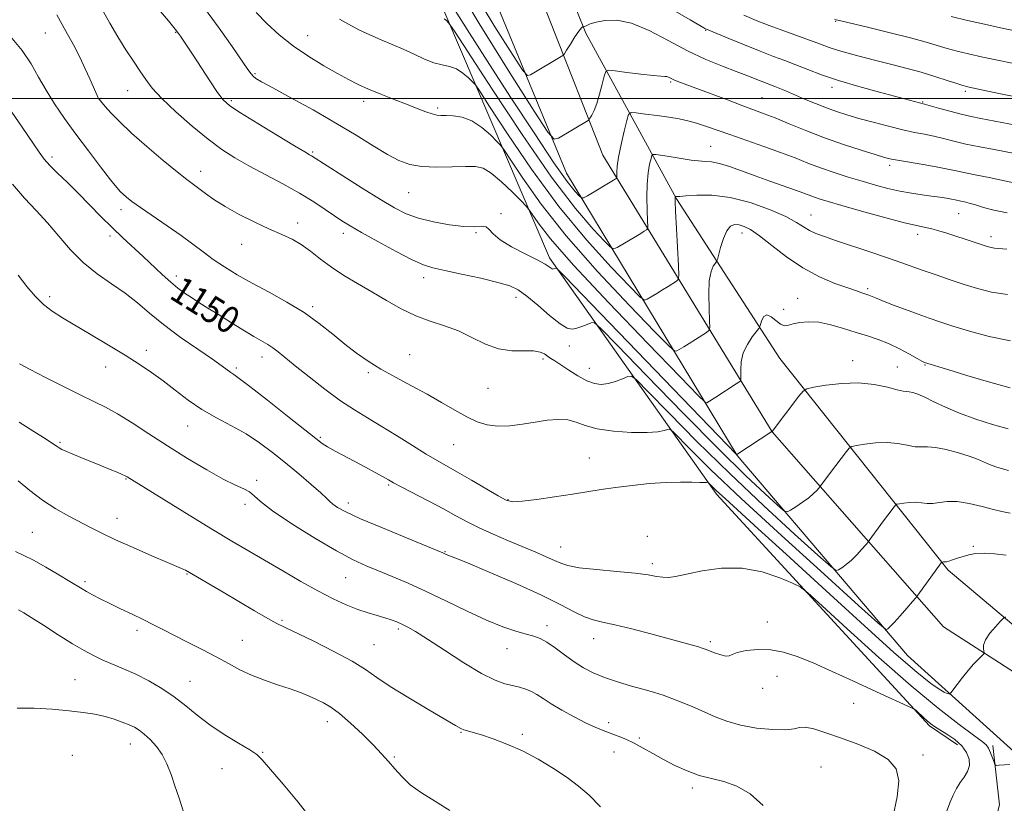
# Model space of a CAD drawing. Extents: x 2054800 to 2057700, y 339800 to 342700.
# Drawn here: x 2055551 to 2055844, y 341290 to 341523 of the extents above; entities that cross this region are included whole.
import ezdxf
from ezdxf.enums import TextEntityAlignment as Align

# ---------------------------------------------------------------- set-up
doc = ezdxf.new("R2010")
doc.units = 0
doc.header["$MEASUREMENT"] = 0
for name, color, linetype, lineweight in [('32000', 7, 'Continuous', 0), ('DTM HARD BREAKLINE', 7, 'Continuous', 0), ('DTM SPOT ELEVATION', 2, 'Continuous', 13), ('INDEX CONTOUR', 41, 'Continuous', 13), ('INDEX CONTOUR LABEL', 244, 'Continuous', 0), ('INTERMEDIATE CONTOUR', 44, 'Continuous', 0)]:
    doc.layers.add(name, color=color, linetype=linetype, lineweight=lineweight)
doc.styles.add('Style-ITALICS', font='ITALICS.shx')

msp = doc.modelspace()

# ---------------------------------------------------------------- linework, layer by layer
at = {"layer": '32000', "flags": 128}
msp.add_lwpolyline([(2055000, 341500), (2057500, 341500)], dxfattribs=at)
at = {"layer": 'DTM HARD BREAKLINE'}
for points in [[(2055861.16, 341320.03, 1151.67), (2055826.12, 341342.5, 1149.11), (2055775.05, 341400.68, 1142.01), (2055724.53, 341483.14, 1131.09), (2055693.74, 341561.49, 1122.96), (2055654.63, 341679.94, 1113.96), (2055594.1, 341883.51, 1098.86), (2055567.31, 341947.85, 1092.91), (2055529.96, 342000.89, 1087.6), (2055486, 342063.73, 1080.16), (2055482.907, 342067.895, 1079.637)], [(2055890.91, 341293.38, 1152.3), (2055849.15, 341303.5, 1151.88), (2055815.35, 341334, 1148.87), (2055764.61, 341393.6, 1142.04), (2055713.74, 341477.7, 1131), (2055681.28, 341556.37, 1122.77), (2055645.67, 341677.25, 1113.73), (2055585.28, 341880.34, 1098.67), (2055559.07, 341943.28, 1092.85), (2055522.3, 341995.5, 1087.63), (2055478.42, 342058.24, 1080.2), (2055477.057, 342060.075, 1079.969)], [(2055830.28, 341307.35, 1154.68), (2055821.91, 341313.07, 1154.28), (2055758.41, 341382.05, 1150.46), (2055708.59, 341452.49, 1141.63), (2055673.37, 341535.21, 1132.59), (2055639.96, 341637.19, 1125.97), (2055604.09, 341733.57, 1121.95), (2055573.16, 341841.95, 1112.51), (2055547.52, 341919.17, 1104.47)], [(2055964.51, 341311.87, 1154.41), (2055912.46, 341314.86, 1154.41), (2055867.34, 341325.82, 1152.4), (2055827.5, 341359.44, 1148.28), (2055777.33, 341422.53, 1140.94), (2055746.49, 341470.13, 1136.11), (2055719.49, 341519.49, 1128.27), (2055700.31, 341567.16, 1121.13), (2055667.51, 341655.2, 1113.79)], [(2055840.79, 341307.21, 1151.59), (2055842.81, 341289.49, 1152.8), (2055840.92, 341282.28, 1153.81), (2055835.61, 341274.89, 1155.21), (2055830.14, 341271.34, 1155.21), (2055795.06, 341263.68, 1157.22), (2055758.08, 341264.7, 1159.24), (2055695.79, 341269.21, 1161.65), (2055614.17, 341270.72, 1165.17), (2055550.74, 341262.78, 1167.48)]]:
    msp.add_polyline3d(points, dxfattribs=at)
at = {"layer": 'DTM SPOT ELEVATION'}
for p in [(2055793.94, 341523.01, 1122.1), (2055755.16, 341520.32, 1126.1), (2055558.39, 341519.56, 1146.9), (2055597.19, 341519.69, 1142.1), (2055636.51, 341518.75, 1137.2), (2055620.86, 341507.4, 1139.8), (2055582.86, 341502.33, 1144.8), (2055744.72, 341504.94, 1130.2), (2055792.82, 341503.34, 1126.5), (2055574.93, 341500.06, 1145.9), (2055613.85, 341499.4, 1141.7), (2055771.93, 341500.22, 1129.1), (2055832.62, 341502.13, 1124.3), (2055653.26, 341499.11, 1138.5), (2055675.33, 341497.22, 1137.7), (2055819.83, 341498.98, 1125.9), (2055756.63, 341485.73, 1133.1), (2055560.39, 341482.58, 1149.6), (2055638.08, 341484.01, 1141.8), (2055810.03, 341480.08, 1130.4), (2055604.67, 341478.29, 1145.4), (2055666.61, 341471.98, 1140.9), (2055580.92, 341466.88, 1148.5), (2055694.22, 341465.64, 1141.9), (2055786.54, 341465.33, 1135.2), (2055830.55, 341465.64, 1132.9), (2055633.55, 341462.91, 1145.5), (2055577.65, 341459.06, 1150.5), (2055647.18, 341459.82, 1144.5), (2055686.75, 341459.97, 1142.1), (2055766, 341459.87, 1138.6), (2055818.39, 341459.5, 1134.5), (2055840.26, 341458.86, 1133.5), (2055616.91, 341456.5, 1146.7), (2055597.44, 341447.11, 1149.5), (2055671.16, 341446.62, 1144.5), (2055559.64, 341440.97, 1153.6), (2055698.66, 341440.76, 1144.5), (2055803.45, 341443.36, 1137.7), (2055638.06, 341437.97, 1147.7), (2055782.63, 341440.43, 1139.3), (2055778.42, 341437.21, 1139.4), (2055714.52, 341426.26, 1144.5), (2055588.5, 341424.99, 1153.5), (2055622.94, 341422.97, 1150.6), (2055666.91, 341423.61, 1147.3), (2055706.74, 341422.39, 1146.3), (2055798.95, 341421.88, 1141.4), (2055812.31, 341420.03, 1141.1), (2055820.55, 341420.62, 1140.1), (2055576.37, 341419.97, 1154.7), (2055615.27, 341419.71, 1151.7), (2055654.68, 341418.3, 1148.2), (2055720.53, 341419.57, 1145.3), (2055690.3, 341413.63, 1146.9), (2055600.8, 341402.39, 1154.8), (2055562.71, 341397.57, 1157.8), (2055640.32, 341399.01, 1151.8), (2055680.08, 341396.8, 1148.9), (2055720.48, 341392.91, 1149.2), (2055582.4, 341386.6, 1158.1), (2055621.34, 341386.18, 1155.7), (2055660.74, 341384.8, 1152.2), (2055617.89, 341379.1, 1156.4), (2055648.65, 341379.41, 1153.5), (2055696.24, 341380.46, 1149.9), (2055579.69, 341374.84, 1159.3), (2055554.5, 341370.72, 1161.1), (2055737.84, 341369.55, 1151.3), (2055677.51, 341364.99, 1153.9), (2055711.95, 341366.38, 1151.2), (2055834.93, 341366.56, 1147.8), (2055739.29, 341361.41, 1151.6), (2055570.15, 341356.02, 1161.7), (2055600.56, 341358.29, 1160.1), (2055647.84, 341357.18, 1156.9), (2055628.88, 341344.48, 1159.8), (2055773.59, 341344.03, 1153.4), (2055585.66, 341341.52, 1162.4), (2055663.58, 341341.93, 1158.3), (2055707.88, 341342.87, 1155.5), (2055617.08, 341338.55, 1161.1), (2055721.76, 341338.98, 1154.7), (2055756.61, 341338.13, 1153.7), (2055656.28, 341337.27, 1159.1), (2055695.92, 341336.03, 1156.7), (2055567.24, 341326.82, 1165.1), (2055601.46, 341326.29, 1163.2), (2055776.49, 341327.8, 1154.7), (2055772.22, 341324.17, 1154.5), (2055799.27, 341319.73, 1154.7), (2055642.46, 341314.28, 1162.6), (2055726.27, 341313.97, 1157.5), (2055682.26, 341311.1, 1160.1), (2055700.53, 341310.55, 1159.7), (2055735.4, 341309.39, 1157.7), (2055583.71, 341307.65, 1166.7), (2055566.4, 341304.2, 1167.3), (2055623.13, 341305.15, 1163.9), (2055662.34, 341303.74, 1161.8), (2055727.85, 341305.25, 1158.9), (2055819.92, 341304.37, 1155.6), (2055611.05, 341300.26, 1164.8), (2055789.52, 341300.74, 1157.2), (2055751.23, 341294.49, 1158.4)]:
    msp.add_point(p, dxfattribs=at)
at = {"layer": 'INDEX CONTOUR'}
for points in [[(2055846.994, 341474.861, 1130), (2055842.908, 341475.7861, 1130), (2055839.7129, 341476.424, 1130), (2055836.054, 341477.122, 1130), (2055832.623, 341477.802, 1130), (2055829.88, 341478.41, 1130), (2055827.376, 341478.984, 1130), (2055824.431, 341479.586, 1130), (2055820.62, 341480.251, 1130), (2055812.996, 341481.493, 1130), (2055810.549, 341481.946, 1130), (2055808.4641, 341482.461, 1130), (2055805.709, 341483.2791, 1130), (2055801.528, 341484.576, 1130), (2055796.276, 341486.289, 1130), (2055790.587, 341488.289, 1130), (2055785.043, 341490.429, 1130), (2055780.023, 341492.486, 1130), (2055775.854, 341494.216, 1130), (2055772.662, 341495.48, 1130), (2055769.766, 341496.5571, 1130), (2055766.284, 341497.832, 1130), (2055761.65, 341499.5581, 1130), (2055746.933, 341505.093, 1130), (2055745.688, 341505.598, 1130), (2055744.136, 341506.3229, 1130), (2055743.586, 341506.519, 1130), (2055742.9839, 341506.594, 1130), (2055741.836, 341506.659, 1130), (2055739.569, 341506.856, 1130), (2055735.904, 341507.272, 1130), (2055731.729, 341507.79, 1130), (2055728.224, 341508.24, 1130), (2055726.253, 341508.421, 1130), (2055725.409, 341508.021, 1130), (2055724.97, 341506.697, 1130), (2055724.355, 341504.281, 1130), (2055723.553, 341501.311, 1130), (2055722.696, 341498.501, 1130), (2055721.903, 341496.418, 1130), (2055721.24, 341495.0499, 1130), (2055720.765, 341494.235, 1130), (2055720.5, 341493.814, 1130), (2055720.3389, 341493.621, 1130), (2055720.146, 341493.493, 1130), (2055711.307, 341488.171, 1130), (2055710.032, 341487.86, 1130), (2055708.156, 341489.936, 1130), (2055704.073, 341496.181, 1130), (2055696.772, 341507.628, 1130), (2055687.638, 341522.328, 1130), (2055678.653, 341537.589, 1130)], [(2055845.906, 341413.8021, 1140), (2055839.444, 341415.59, 1140), (2055833.009, 341417.477, 1140), (2055827.67, 341419.09, 1140), (2055820.455, 341421.337, 1140), (2055820.21, 341421.441, 1140), (2055819.58, 341421.768, 1140), (2055818.217, 341422.527, 1140), (2055815.903, 341423.8329, 1140), (2055812.927, 341425.433, 1140), (2055809.711, 341426.9811, 1140), (2055806.569, 341428.222, 1140), (2055803.406, 341429.265, 1140), (2055800.021, 341430.309, 1140), (2055796.301, 341431.475, 1140), (2055792.4821, 341432.564, 1140), (2055788.883, 341433.297, 1140), (2055785.777, 341433.4809, 1140), (2055783.229, 341433.2481, 1140), (2055781.256, 341432.816, 1140), (2055779.823, 341432.41, 1140), (2055778.679, 341432.2871, 1140), (2055777.521, 341432.714, 1140), (2055776.1389, 341433.793, 1140), (2055774.686, 341434.981, 1140), (2055773.406, 341435.567, 1140), (2055772.4901, 341435.072, 1140), (2055771.906, 341433.916, 1140), (2055771.3631, 341432.031, 1140), (2055771.04, 341431.461, 1140), (2055769.068, 341428.935, 1140), (2055767.604, 341426.728, 1140), (2055766.393, 341424.169, 1140), (2055765.779, 341421.514, 1140), (2055765.626, 341419.098, 1140), (2055765.679, 341417.272, 1140), (2055765.6771, 341416.243, 1140), (2055765.323, 341415.635, 1140), (2055764.316, 341414.929, 1140), (2055758.256, 341411.021, 1140), (2055755.532, 341409.33, 1140), (2055755.023, 341409.488, 1140), (2055752.959, 341411.479, 1140), (2055747.572, 341417.009, 1140), (2055737.909, 341426.987, 1140), (2055726.284, 341439.123, 1140), (2055715.8281, 341450.328, 1140), (2055708.954, 341458.185, 1140), (2055705.211, 341462.953, 1140), (2055703.43, 341465.564, 1140), (2055702.516, 341466.9359, 1140), (2055701.677, 341467.951, 1140), (2055700.194, 341469.477, 1140), (2055697.591, 341472.087, 1140), (2055694.375, 341475.161, 1140), (2055691.2959, 341477.781, 1140), (2055688.853, 341479.252, 1140), (2055686.545, 341479.774, 1140), (2055683.621, 341479.77, 1140), (2055679.585, 341479.622, 1140), (2055674.976, 341479.549, 1140), (2055670.588, 341479.7321, 1140), (2055666.98, 341480.341, 1140), (2055663.762, 341481.5, 1140), (2055660.306, 341483.323, 1140), (2055656.0849, 341485.8811, 1140), (2055650.972, 341489.06, 1140), (2055644.938, 341492.7, 1140), (2055638.144, 341496.582, 1140), (2055631.508, 341500.247, 1140), (2055626.135, 341503.175, 1140), (2055622.822, 341505.004, 1140), (2055621.13, 341506.01, 1140), (2055620.312, 341506.627, 1140), (2055619.668, 341507.319, 1140), (2055618.69, 341508.663, 1140), (2055614.021, 341515.519, 1140), (2055610.216, 341520.967, 1140), (2055605.847, 341526.939, 1140)], [(2055847.783, 341520.109, 1120), (2055843.084, 341521.052, 1120), (2055838.265, 341522.109, 1120), (2055833.196, 341523.279, 1120), (2055828.347, 341524.442, 1120)], [(2055844.597, 341345.497, 1150), (2055843.8571, 341345.0561, 1150), (2055842.989, 341344.168, 1150), (2055841.555, 341342.591, 1150), (2055839.905, 341340.618, 1150), (2055838.5859, 341338.6741, 1150), (2055837.998, 341337.112, 1150), (2055837.956, 341335.976, 1150), (2055838.221, 341334.822, 1150), (2055838.059, 341334.476, 1150), (2055837.505, 341333.902, 1150), (2055836.467, 341332.866, 1150), (2055835.05, 341331.38, 1150), (2055833.403, 341329.519, 1150), (2055831.692, 341327.409, 1150), (2055830.1319, 341325.373, 1150), (2055828.297, 341322.918, 1150), (2055827.968, 341322.611, 1150), (2055827.686, 341322.603, 1150), (2055827.184, 341322.712, 1150), (2055826.263, 341323.083, 1150), (2055824.739, 341323.943, 1150), (2055822.302, 341325.637, 1150), (2055818.131, 341328.984, 1150), (2055811.28, 341334.922, 1150), (2055801.321, 341343.889, 1150), (2055789.897, 341354.32, 1150), (2055779.167, 341364.151, 1150), (2055770.856, 341371.737, 1150), (2055760.949, 341380.7649, 1150), (2055758.441, 341383.108, 1150), (2055757.019, 341384.486, 1150), (2055755.955, 341385.568, 1150), (2055755.794, 341385.685, 1150), (2055755.684, 341385.665, 1150), (2055755.456, 341385.601, 1150), (2055754.81, 341385.548, 1150), (2055753.418, 341385.552, 1150), (2055751.021, 341385.632, 1150), (2055747.647, 341385.684, 1150), (2055743.3961, 341385.577, 1150), (2055738.44, 341385.219, 1150), (2055733.241, 341384.677, 1150), (2055728.334, 341384.059, 1150), (2055724.06, 341383.447, 1150), (2055715.469, 341382.097, 1150), (2055710.165, 341381.287, 1150), (2055704.815, 341380.522, 1150), (2055700.439, 341379.98, 1150), (2055697.686, 341379.843, 1150), (2055695.7209, 341380.31, 1150), (2055693.342, 341381.579, 1150), (2055685.356, 341386.282, 1150), (2055681.244, 341388.68, 1150), (2055675.147, 341392.126, 1150), (2055671.909, 341394.038, 1150), (2055667.753, 341396.611, 1150), (2055663.0639, 341399.549, 1150), (2055658.46, 341402.393, 1150), (2055654.375, 341404.836, 1150), (2055650.51, 341407.195, 1150), (2055646.38, 341409.941, 1150), (2055641.7, 341413.364, 1150), (2055636.959, 341417.029, 1150), (2055632.845, 341420.323, 1150), (2055627.781, 341424.486, 1150), (2055626.1931, 341425.704, 1150), (2055624.698, 341426.686, 1150), (2055620.525, 341429.121, 1150), (2055617.278, 341431.072, 1150), (2055613.572, 341433.343, 1150), (2055609.938, 341435.593, 1150), (2055606.801, 341437.55, 1150), (2055604.156, 341439.217, 1150), (2055601.887, 341440.669, 1150), (2055599.864, 341442.006, 1150), (2055597.882, 341443.444, 1150), (2055595.721, 341445.225, 1150), (2055593.217, 341447.514, 1150), (2055587.495, 341452.95, 1150), (2055581.426, 341458.524, 1150), (2055578.246, 341461.545, 1150), (2055574.938, 341464.862, 1150), (2055571.561, 341468.332, 1150), (2055568.192, 341471.755, 1150), (2055564.9401, 341474.942, 1150), (2055562.026, 341477.757, 1150), (2055559.702, 341480.075, 1150), (2055558.061, 341481.926, 1150), (2055556.558, 341483.961, 1150), (2055551.419, 341491.447, 1150), (2055541.92, 341505.132, 1150)], [(2055723.858, 341288.867, 1160), (2055720.498, 341292.349, 1160), (2055717.323, 341295.103, 1160), (2055713.867, 341297.638, 1160), (2055709.79, 341300.332, 1160), (2055705.2539, 341303.055, 1160), (2055700.549, 341305.548, 1160), (2055695.967, 341307.6, 1160), (2055691.811, 341309.186, 1160), (2055688.39, 341310.3269, 1160), (2055685.919, 341311.065, 1160), (2055684.243, 341311.525, 1160), (2055683.116, 341311.851, 1160), (2055682.184, 341312.241, 1160), (2055680.658, 341313.094, 1160), (2055672.628, 341317.798, 1160), (2055666.665, 341321.347, 1160), (2055661.191, 341324.757, 1160), (2055657.192, 341327.488, 1160), (2055653.837, 341329.835, 1160), (2055649.843, 341332.3081, 1160), (2055644.37, 341335.235, 1160), (2055638.361, 341338.223, 1160), (2055629.8259, 341342.313, 1160), (2055627.412, 341343.531, 1160), (2055624.685, 341345.047, 1160), (2055620.721, 341347.348, 1160), (2055611.349, 341352.861, 1160), (2055600.142, 341359.385, 1160), (2055599.598, 341359.672, 1160), (2055598.95, 341359.965, 1160), (2055594.727, 341361.749, 1160), (2055590.068, 341363.736, 1160), (2055584.496, 341366.153, 1160), (2055579.2461, 341368.5, 1160), (2055575.228, 341370.41, 1160), (2055572.04, 341372.036, 1160), (2055565.4059, 341375.53, 1160), (2055561.501, 341377.723, 1160), (2055557.508, 341380.281, 1160), (2055553.693, 341383.166, 1160), (2055550.303, 341386.012, 1160)]]:
    msp.add_polyline3d(points, dxfattribs=at)
at = {"layer": 'INTERMEDIATE CONTOUR'}
for points in [[(2055847.876, 341483.548, 1128), (2055841.191, 341484.761, 1128), (2055836.926, 341485.562, 1128), (2055832.758, 341486.418, 1128), (2055829.145, 341487.268, 1128), (2055826.023, 341488.061, 1128), (2055823.195, 341488.75, 1128), (2055820.444, 341489.323, 1128), (2055817.462, 341489.908, 1128), (2055813.919, 341490.669, 1128), (2055809.638, 341491.711, 1128), (2055805.063, 341492.91, 1128), (2055800.792, 341494.087, 1128), (2055797.252, 341495.115, 1128), (2055794.193, 341496.0941, 1128), (2055791.193, 341497.18, 1128), (2055787.954, 341498.472, 1128), (2055784.68, 341499.847, 1128), (2055779.265, 341502.1629, 1128), (2055777.327, 341502.9739, 1128), (2055775.763, 341503.606, 1128), (2055771.699, 341505.16, 1128), (2055767.475, 341506.844, 1128), (2055764.284, 341508.074, 1128), (2055760.165, 341509.638, 1128), (2055755.268, 341511.639, 1128), (2055749.812, 341514.192, 1128), (2055744.047, 341517.269, 1128), (2055738.344, 341520.28, 1128), (2055733.108, 341522.49, 1128), (2055728.6779, 341523.38, 1128), (2055725.137, 341523.281, 1128), (2055722.503, 341522.738, 1128), (2055720.756, 341522.208, 1128), (2055719.715, 341521.794, 1128), (2055718.877, 341521.359, 1128), (2055718.75, 341521.317, 1128), (2055718.667, 341521.348, 1128), (2055718.512, 341521.364, 1128), (2055718.136, 341521.07, 1128), (2055717.3861, 341520.119, 1128), (2055716.194, 341518.331, 1128), (2055714.847, 341516.195, 1128), (2055713.72, 341514.37, 1128), (2055713.065, 341513.333, 1128), (2055712.6451, 341512.845, 1128), (2055712.101, 341512.489, 1128), (2055703.001, 341507.037, 1128), (2055702.078, 341506.811, 1128), (2055700.721, 341508.314, 1128), (2055697.768, 341512.831, 1128), (2055692.3881, 341521.333, 1128), (2055685.094, 341533.523, 1128)], [(2055845.4819, 341389.13, 1144), (2055843.653, 341389.648, 1144), (2055841.674, 341390.273, 1144), (2055839.769, 341390.958, 1144), (2055836.194, 341392.464, 1144), (2055833.759, 341393.376, 1144), (2055830.4959, 341394.415, 1144), (2055826.909, 341395.385, 1144), (2055823.688, 341396.035, 1144), (2055821.321, 341396.216, 1144), (2055819.473, 341396.169, 1144), (2055817.603, 341396.2329, 1144), (2055815.2771, 341396.637, 1144), (2055812.472, 341397.164, 1144), (2055809.2751, 341397.487, 1144), (2055805.841, 341397.375, 1144), (2055802.627, 341396.985, 1144), (2055800.161, 341396.571, 1144), (2055798.773, 341396.276, 1144), (2055797.993, 341395.814, 1144), (2055797.154, 341394.789, 1144), (2055792.3991, 341388.494, 1144), (2055789.249, 341384.243, 1144), (2055788.927, 341383.867, 1144), (2055788.329, 341383.2, 1144), (2055787.355, 341382.241, 1144), (2055785.916, 341381.036, 1144), (2055784.02, 341379.664, 1144), (2055782.037, 341378.338, 1144), (2055780.432, 341377.303, 1144), (2055779.446, 341376.825, 1144), (2055778.427, 341377.238, 1144), (2055776.5029, 341378.899, 1144), (2055772.89, 341382.188, 1144), (2055767.158, 341387.591, 1144), (2055758.967, 341395.621, 1144), (2055748.442, 341406.268, 1144), (2055737.576, 341417.427, 1144), (2055728.829, 341426.472, 1144), (2055723.962, 341431.462, 1144), (2055721.937, 341433.204, 1144), (2055721.018, 341433.192, 1144), (2055719.813, 341432.695, 1144), (2055718.293, 341432.097, 1144), (2055716.775, 341431.556, 1144), (2055715.44, 341431.27, 1144), (2055713.935, 341431.587, 1144), (2055711.773, 341432.892, 1144), (2055708.668, 341435.37, 1144), (2055705.131, 341438.394, 1144), (2055701.871, 341441.134, 1144), (2055699.317, 341442.978, 1144), (2055696.77, 341444.18, 1144), (2055693.252, 341445.209, 1144), (2055688.165, 341446.417, 1144), (2055682.44, 341447.679, 1144), (2055677.39, 341448.752, 1144), (2055673.895, 341449.521, 1144), (2055671.104, 341450.396, 1144), (2055667.733, 341451.913, 1144), (2055662.917, 341454.403, 1144), (2055657.4609, 341457.362, 1144), (2055652.59, 341460.08, 1144), (2055649.185, 341462.043, 1144), (2055646.774, 341463.532, 1144), (2055644.541, 341465.029, 1144), (2055641.796, 341466.915, 1144), (2055638.345, 341469.196, 1144), (2055634.1171, 341471.778, 1144), (2055629.153, 341474.554, 1144), (2055619.03, 341479.967, 1144), (2055614.847, 341482.332, 1144), (2055610.984, 341484.807, 1144), (2055606.8489, 341487.866, 1144), (2055602.081, 341491.789, 1144), (2055597.24, 341496.07, 1144), (2055593.113, 341500.0079, 1144), (2055590.255, 341503.104, 1144), (2055588.279, 341505.667, 1144), (2055586.562, 341508.208, 1144), (2055584.604, 341511.1469, 1144), (2055582.386, 341514.538, 1144), (2055580.0091, 341518.343, 1144), (2055577.586, 341522.464, 1144), (2055575.261, 341526.572, 1144)], [(2055845.331, 341401.576, 1142), (2055840.688, 341402.891, 1142), (2055835.665, 341404.477, 1142), (2055830.829, 341406.217, 1142), (2055826.651, 341407.988, 1142), (2055823.205, 341409.624, 1142), (2055820.467, 341410.9511, 1142), (2055818.398, 341411.841, 1142), (2055816.896, 341412.352, 1142), (2055815.841, 341412.583, 1142), (2055815.0441, 341412.6591, 1142), (2055814.036, 341412.781, 1142), (2055812.274, 341413.17, 1142), (2055809.356, 341413.943, 1142), (2055805.424, 341414.7819, 1142), (2055800.758, 341415.265, 1142), (2055795.72, 341415.102, 1142), (2055791.004, 341414.53, 1142), (2055787.386, 341413.922, 1142), (2055785.349, 341413.49, 1142), (2055784.2101, 341412.819, 1142), (2055782.991, 341411.33, 1142), (2055775.003, 341400.772, 1142), (2055774.939, 341400.715, 1142), (2055764.432, 341393.908, 1142), (2055764.395, 341393.939, 1142), (2055713.066, 341447.057, 1142), (2055710.933, 341449.21, 1142), (2055710.53, 341449.477, 1142), (2055709.868, 341449.222, 1142), (2055709.659, 341449.177, 1142), (2055709.424, 341449.227, 1142), (2055709.087, 341449.43, 1142), (2055708.508, 341449.861, 1142), (2055707.297, 341450.64, 1142), (2055704.998, 341451.9, 1142), (2055701.413, 341453.699, 1142), (2055697.356, 341455.799, 1142), (2055693.897, 341457.883, 1142), (2055691.806, 341459.668, 1142), (2055690.659, 341461.002, 1142), (2055689.7351, 341461.762, 1142), (2055688.386, 341461.916, 1142), (2055686.273, 341461.795, 1142), (2055683.129, 341461.82, 1142), (2055678.866, 341462.314, 1142), (2055674.1, 341463.214, 1142), (2055669.624, 341464.36, 1142), (2055665.949, 341465.6749, 1142), (2055662.455, 341467.4151, 1142), (2055658.241, 341469.9181, 1142), (2055652.776, 341473.323, 1142), (2055647.007, 341476.971, 1142), (2055637.72, 341482.898, 1142), (2055637.131, 341483.233, 1142), (2055635.695, 341484.07, 1142), (2055632.639, 341485.888, 1142), (2055627.585, 341488.934, 1142), (2055621.709, 341492.5121, 1142), (2055616.583, 341495.688, 1142), (2055613.34, 341497.841, 1142), (2055611.374, 341499.583, 1142), (2055609.644, 341501.84, 1142), (2055607.367, 341505.236, 1142), (2055602.415, 341512.885, 1142), (2055600.639, 341515.594, 1142), (2055599.429, 341517.399, 1142), (2055598.642, 341518.548, 1142), (2055598.048, 341519.385, 1142), (2055597.0671, 341520.633, 1142), (2055595.031, 341523.104, 1142), (2055591.537, 341527.324, 1142)], [(2055845.069, 341465.913, 1132), (2055841.106, 341466.698, 1132), (2055838.033, 341467.556, 1132), (2055835.647, 341468.317, 1132), (2055833.767, 341468.847, 1132), (2055832.305, 341469.186, 1132), (2055831.193, 341469.414, 1132), (2055829.501, 341469.791, 1132), (2055828.436, 341470.0011, 1132), (2055826.927, 341470.254, 1132), (2055824.948, 341470.552, 1132), (2055822.519, 341470.888, 1132), (2055819.674, 341471.268, 1132), (2055816.498, 341471.7411, 1132), (2055813.089, 341472.366, 1132), (2055809.521, 341473.187, 1132), (2055805.778, 341474.188, 1132), (2055801.824, 341475.335, 1132), (2055797.659, 341476.598, 1132), (2055793.453, 341477.943, 1132), (2055789.413, 341479.34, 1132), (2055785.642, 341480.771, 1132), (2055781.823, 341482.28, 1132), (2055777.532, 341483.926, 1132), (2055772.522, 341485.73, 1132), (2055762.39, 341489.251, 1132), (2055755.171, 341491.801, 1132), (2055752.424, 341492.686, 1132), (2055749.883, 341493.361, 1132), (2055747.255, 341493.902, 1132), (2055744.247, 341494.396, 1132), (2055740.731, 341494.901, 1132), (2055737.244, 341495.37, 1132), (2055734.49, 341495.728, 1132), (2055732.95, 341495.83, 1132), (2055732.227, 341495.244, 1132), (2055731.698, 341493.469, 1132), (2055730.8971, 341490.246, 1132), (2055729.962, 341486.291, 1132), (2055729.186, 341482.5669, 1132), (2055728.786, 341479.834, 1132), (2055728.677, 341478.062, 1132), (2055728.723, 341476.488, 1132), (2055728.695, 341476.2679, 1132), (2055728.593, 341476.173, 1132), (2055728.35, 341476.0189, 1132), (2055727.722, 341475.6361, 1132), (2055719.933, 341471.018, 1132), (2055718.786, 341470.392, 1132), (2055718.155, 341470.376, 1132), (2055717.499, 341470.957, 1132), (2055716.277, 341472.296, 1132), (2055713.943, 341475.2561, 1132), (2055709.953, 341480.878, 1132), (2055704.039, 341489.721, 1132), (2055697.043, 341500.442, 1132), (2055690.084, 341511.215, 1132), (2055684.097, 341520.529, 1132), (2055679.29, 341528.115, 1132)], [(2055849.706, 341491.655, 1126), (2055837.2099, 341494.027, 1126), (2055834.279, 341494.62, 1126), (2055831.31, 341495.314, 1126), (2055827.941, 341496.208, 1126), (2055824.611, 341497.148, 1126), (2055820.421, 341498.355, 1126), (2055807.043, 341501.889, 1126), (2055800.845, 341503.592, 1126), (2055794.799, 341505.387, 1126), (2055789.754, 341507.088, 1126), (2055785.623, 341508.6439, 1126), (2055782.084, 341510.0359, 1126), (2055778.803, 341511.281, 1126), (2055775.388, 341512.556, 1126), (2055771.436, 341514.077, 1126), (2055766.764, 341515.952, 1126), (2055762.084, 341517.879, 1126), (2055756.169, 341520.361, 1126), (2055754.96, 341520.899, 1126), (2055754.636, 341521.07, 1126), (2055753.452, 341521.742, 1126), (2055750.538, 341523.422, 1126), (2055745.44, 341526.3819, 1126)], [(2055845.96, 341376.374, 1146), (2055843.482, 341376.952, 1146), (2055840.9391, 341377.559, 1146), (2055837.572, 341378.43, 1146), (2055833.747, 341379.328, 1146), (2055830.114, 341379.894, 1146), (2055827.177, 341379.894, 1146), (2055824.8581, 341379.573, 1146), (2055822.933, 341379.296, 1146), (2055821.197, 341379.331, 1146), (2055819.521, 341379.545, 1146), (2055817.791, 341379.708, 1146), (2055815.962, 341379.648, 1146), (2055814.25, 341379.441, 1146), (2055812.936, 341379.22, 1146), (2055812.197, 341379.063, 1146), (2055811.7809, 341378.817, 1146), (2055811.334, 341378.271, 1146), (2055809.51, 341375.85, 1146), (2055808.229, 341374.128, 1146), (2055803.948, 341368.2659, 1146), (2055803.519, 341367.724, 1146), (2055802.873, 341366.97, 1146), (2055801.742, 341365.675, 1146), (2055800.25, 341364.048, 1146), (2055798.623, 341362.436, 1146), (2055797.07, 341361.123, 1146), (2055795.741, 341360.156, 1146), (2055794.772, 341359.52, 1146), (2055794.049, 341359.365, 1146), (2055792.46, 341360.5, 1146), (2055788.64, 341363.898, 1146), (2055781.678, 341370.192, 1146), (2055772.465, 341378.656, 1146), (2055762.342, 341388.224, 1146), (2055752.579, 341397.8229, 1146), (2055744.158, 341406.356, 1146), (2055737.987, 341412.719, 1146), (2055734.604, 341416.155, 1146), (2055733.048, 341417.292, 1146), (2055731.983, 341417.104, 1146), (2055730.361, 341416.445, 1146), (2055728.268, 341415.681, 1146), (2055726.074, 341415.056, 1146), (2055724.045, 341414.792, 1146), (2055722.03, 341415.023, 1146), (2055719.772, 341415.861, 1146), (2055717.126, 341417.324, 1146), (2055714.4, 341419.071, 1146), (2055712.011, 341420.6661, 1146), (2055710.267, 341421.787, 1146), (2055709.035, 341422.551, 1146), (2055708.0701, 341423.189, 1146), (2055707.108, 341423.861, 1146), (2055705.8161, 341424.451, 1146), (2055703.841, 341424.774, 1146), (2055700.948, 341424.76, 1146), (2055697.372, 341424.793, 1146), (2055693.464, 341425.373, 1146), (2055689.51, 341426.827, 1146), (2055685.532, 341428.792, 1146), (2055681.487, 341430.731, 1146), (2055677.344, 341432.264, 1146), (2055673.11, 341433.629, 1146), (2055668.805, 341435.218, 1146), (2055664.45, 341437.317, 1146), (2055660.0789, 341439.7801, 1146), (2055655.728, 341442.355, 1146), (2055651.45, 341444.845, 1146), (2055647.372, 341447.265, 1146), (2055643.64, 341449.686, 1146), (2055640.348, 341452.136, 1146), (2055637.397, 341454.461, 1146), (2055634.637, 341456.464, 1146), (2055631.889, 341458.041, 1146), (2055628.86, 341459.458, 1146), (2055625.227, 341461.072, 1146), (2055620.832, 341463.135, 1146), (2055616.174, 341465.476, 1146), (2055611.918, 341467.816, 1146), (2055608.577, 341469.922, 1146), (2055606.063, 341471.7251, 1146), (2055604.14, 341473.204, 1146), (2055600.5659, 341475.89, 1146), (2055597.689, 341478.148, 1146), (2055593.486, 341481.569, 1146), (2055588.622, 341485.656, 1146), (2055584.026, 341489.699, 1146), (2055580.446, 341493.103, 1146), (2055577.902, 341495.739, 1146), (2055576.235, 341497.593, 1146), (2055574.795, 341499.265, 1146), (2055574.407, 341499.784, 1146), (2055574.242, 341500.045, 1146), (2055574.052, 341500.389, 1146), (2055573.798, 341500.905, 1146), (2055573.381, 341501.821, 1146), (2055571.624, 341505.816, 1146), (2055570.238, 341508.884, 1146), (2055568.596, 341512.328, 1146), (2055566.727, 341515.976, 1146), (2055564.501, 341520.063, 1146), (2055561.748, 341524.928, 1146)], [(2055846.077, 341427.774, 1138), (2055839.674, 341429.032, 1138), (2055833.787, 341430.623, 1138), (2055828.824, 341432.178, 1138), (2055825.011, 341433.429, 1138), (2055821.8251, 341434.517, 1138), (2055818.561, 341435.684, 1138), (2055814.752, 341437.088, 1138), (2055810.893, 341438.539, 1138), (2055807.72, 341439.762, 1138), (2055805.769, 341440.552, 1138), (2055804.773, 341440.989, 1138), (2055804.267, 341441.224, 1138), (2055803.845, 341441.3889, 1138), (2055801.712, 341442.086, 1138), (2055800.112, 341442.632, 1138), (2055797.5231, 341443.531, 1138), (2055793.73, 341444.905, 1138), (2055789.091, 341446.859, 1138), (2055784.108, 341449.491, 1138), (2055779.251, 341452.774, 1138), (2055774.856, 341456.181, 1138), (2055771.224, 341459.058, 1138), (2055768.556, 341460.913, 1138), (2055766.634, 341461.897, 1138), (2055765.139, 341462.323, 1138), (2055763.805, 341462.401, 1138), (2055762.5771, 341461.9271, 1138), (2055761.455, 341460.594, 1138), (2055760.448, 341458.278, 1138), (2055759.613, 341455.587, 1138), (2055758.675, 341452.017, 1138), (2055758.431, 341451.392, 1138), (2055758.071, 341450.9, 1138), (2055757.464, 341450.036, 1138), (2055756.78, 341448.41, 1138), (2055756.269, 341445.666, 1138), (2055756.107, 341441.689, 1138), (2055756.193, 341437.355, 1138), (2055756.355, 341433.7809, 1138), (2055756.415, 341431.77, 1138), (2055756.1629, 341430.852, 1138), (2055755.386, 341430.24, 1138), (2055752.147, 341428.153, 1138), (2055750.297, 341426.98, 1138), (2055748.711, 341425.998, 1138), (2055746.633, 341424.752, 1138), (2055745.964, 341424.714, 1138), (2055744.2581, 341426.203, 1138), (2055740.054, 341430.4961, 1138), (2055732.4739, 341438.355, 1138), (2055722.986, 341448.486, 1138), (2055713.639, 341459.08, 1138), (2055706.121, 341468.551, 1138), (2055700.655, 341476.214, 1138), (2055697.098, 341481.605, 1138), (2055695.177, 341484.547, 1138), (2055694.103, 341486.002, 1138), (2055692.954, 341487.219, 1138), (2055691.019, 341489.125, 1138), (2055688.425, 341491.374, 1138), (2055685.512, 341493.301, 1138), (2055682.599, 341494.4021, 1138), (2055679.944, 341494.835, 1138), (2055677.786, 341494.9161, 1138), (2055676.252, 341494.933, 1138), (2055675.0141, 341495.046, 1138), (2055673.631, 341495.385, 1138), (2055671.728, 341496.049, 1138), (2055669.212, 341497.0229, 1138), (2055666.058, 341498.266, 1138), (2055662.321, 341499.719, 1138), (2055658.3871, 341501.268, 1138), (2055654.724, 341502.784, 1138), (2055651.627, 341504.198, 1138), (2055648.714, 341505.688, 1138), (2055645.43, 341507.49, 1138), (2055641.388, 341509.7871, 1138), (2055636.866, 341512.534, 1138), (2055632.309, 341515.63, 1138), (2055628.1019, 341518.96, 1138), (2055624.3861, 341522.359, 1138), (2055621.244, 341525.644, 1138)], [(2055845.183, 341441.612, 1136), (2055840.375, 341442.316, 1136), (2055836.238, 341443.34, 1136), (2055832.258, 341444.598, 1136), (2055828.065, 341446, 1136), (2055823.866, 341447.432, 1136), (2055820.009, 341448.775, 1136), (2055813.367, 341451.147, 1136), (2055809.411, 341452.52, 1136), (2055804.405, 341454.2039, 1136), (2055794.161, 341457.6011, 1136), (2055790.561, 341458.825, 1136), (2055788.021, 341459.7909, 1136), (2055786.128, 341460.705, 1136), (2055782.283, 341463.084, 1136), (2055779.029, 341464.791, 1136), (2055774.235, 341466.891, 1136), (2055768.452, 341468.9731, 1136), (2055762.475, 341470.521, 1136), (2055757.024, 341471.173, 1136), (2055752.504, 341471.1789, 1136), (2055749.245, 341470.9461, 1136), (2055747.433, 341470.799, 1136), (2055746.683, 341470.759, 1136), (2055746.467, 341470.772, 1136), (2055746.128, 341470.818, 1136), (2055746.108, 341470.802, 1136), (2055746.094, 341470.755, 1136), (2055746.08, 341470.519, 1136), (2055746.108, 341469.366, 1136), (2055746.232, 341466.424, 1136), (2055746.4801, 341461.2659, 1136), (2055747.039, 341450.122, 1136), (2055747.155, 341447.247, 1136), (2055747.004, 341446.062, 1136), (2055746.455, 341445.551, 1136), (2055744.005, 341443.98, 1136), (2055742.339, 341442.939, 1136), (2055740.581, 341441.87, 1136), (2055737.733, 341440.174, 1136), (2055736.904, 341439.94, 1136), (2055735.557, 341440.927, 1136), (2055732.535, 341443.983, 1136), (2055727.039, 341449.724, 1136), (2055719.687, 341457.8499, 1136), (2055711.4511, 341467.831, 1136), (2055703.289, 341478.917, 1136), (2055696.099, 341489.474, 1136), (2055690.766, 341497.646, 1136), (2055687.838, 341502.158, 1136), (2055686.529, 341504.054, 1136), (2055685.714, 341504.961, 1136), (2055684.489, 341506.162, 1136), (2055682.821, 341507.58, 1136), (2055680.893, 341508.797, 1136), (2055678.844, 341509.526, 1136), (2055676.624, 341510.022, 1136), (2055674.141, 341510.673, 1136), (2055671.331, 341511.764, 1136), (2055668.263, 341513.173, 1136), (2055665.0369, 341514.675, 1136), (2055661.741, 341516.098, 1136), (2055658.416, 341517.486, 1136), (2055655.09, 341518.936, 1136), (2055651.815, 341520.507, 1136), (2055648.731, 341522.116, 1136), (2055646.0031, 341523.64, 1136)], [(2055844.909, 341455.143, 1134), (2055841.245, 341455.41, 1134), (2055840.242, 341455.565, 1134), (2055839.126, 341455.868, 1134), (2055837.547, 341456.387, 1134), (2055832.541, 341458.075, 1134), (2055829.709, 341459.017, 1134), (2055827.075, 341459.868, 1134), (2055824.697, 341460.585, 1134), (2055822.576, 341461.144, 1134), (2055817.9969, 341462.119, 1134), (2055814.014, 341463.079, 1134), (2055808.18, 341464.629, 1134), (2055801.593, 341466.452, 1134), (2055795.738, 341468.109, 1134), (2055791.737, 341469.267, 1134), (2055789.261, 341470.024, 1134), (2055787.617, 341470.584, 1134), (2055784.403, 341471.81, 1134), (2055781.92, 341472.722, 1134), (2055774.268, 341475.395, 1134), (2055769.937, 341476.94, 1134), (2055765.873, 341478.446, 1134), (2055762.275, 341479.749, 1134), (2055759.283, 341480.674, 1134), (2055756.954, 341481.122, 1134), (2055755.005, 341481.2739, 1134), (2055753.069, 341481.386, 1134), (2055750.868, 341481.6541, 1134), (2055748.473, 341482.041, 1134), (2055746.042, 341482.4519, 1134), (2055743.742, 341482.807, 1134), (2055741.769, 341483.083, 1134), (2055740.329, 341483.272, 1134), (2055739.539, 341483.324, 1134), (2055739.167, 341483.023, 1134), (2055738.896, 341482.112, 1134), (2055738.4891, 341480.382, 1134), (2055738.035, 341477.829, 1134), (2055737.709, 341474.496, 1134), (2055737.633, 341470.55, 1134), (2055737.7289, 341466.649, 1134), (2055737.871, 341463.571, 1134), (2055737.939, 341461.867, 1134), (2055737.849, 341461.165, 1134), (2055737.524, 341460.862, 1134), (2055736.887, 341460.4521, 1134), (2055735.864, 341459.808, 1134), (2055734.3799, 341458.898, 1134), (2055728.833, 341455.5959, 1134), (2055727.845, 341455.166, 1134), (2055726.856, 341455.652, 1134), (2055725.017, 341457.4699, 1134), (2055721.605, 341461.092, 1134), (2055716.388, 341467.213, 1134), (2055709.262, 341476.583, 1134), (2055700.456, 341489.284, 1134), (2055691.543, 341502.735, 1134), (2055680.499, 341519.768, 1134), (2055678.954, 341522.105, 1134), (2055678.474, 341522.702, 1134), (2055677.968, 341523.1989, 1134), (2055677.278, 341523.785, 1134)], [(2055848.103, 341500.402, 1124), (2055843.513, 341501.341, 1124), (2055835.52, 341503.003, 1124), (2055833.327, 341503.477, 1124), (2055831.812, 341503.873, 1124), (2055830.007, 341504.452, 1124), (2055827.178, 341505.396, 1124), (2055823.509, 341506.586, 1124), (2055819.416, 341507.827, 1124), (2055815.238, 341508.967, 1124), (2055811.022, 341510.032, 1124), (2055806.738, 341511.09, 1124), (2055802.4139, 341512.189, 1124), (2055798.319, 341513.2859, 1124), (2055794.779, 341514.3139, 1124), (2055791.962, 341515.243, 1124), (2055789.399, 341516.183, 1124), (2055786.46, 341517.282, 1124), (2055778.438, 341520.174, 1124), (2055774.155, 341521.75, 1124), (2055770.224, 341523.28, 1124), (2055766.526, 341524.838, 1124)], [(2055848.902, 341510.043, 1122), (2055843.1771, 341511.219, 1122), (2055837.838, 341512.359, 1122), (2055833.542, 341513.32, 1122), (2055830.115, 341514.15, 1122), (2055827.174, 341514.948, 1122), (2055820.874, 341516.826, 1122), (2055816.275, 341518.087, 1122), (2055810.207, 341519.614, 1122), (2055803.795, 341521.162, 1122), (2055795.462, 341523.1481, 1122), (2055794.116, 341523.485, 1122), (2055793.576, 341523.639, 1122)], [(2055844.706, 341363.9211, 1148), (2055841.257, 341364.344, 1148), (2055838.153, 341364.514, 1148), (2055835.657, 341364.386, 1148), (2055833.6441, 341364.027, 1148), (2055831.89, 341363.53, 1148), (2055830.235, 341362.99, 1148), (2055828.767, 341362.495, 1148), (2055827.634, 341362.131, 1148), (2055826.932, 341361.958, 1148), (2055826.546, 341361.918, 1148), (2055826.308, 341361.929, 1148), (2055826.083, 341361.922, 1148), (2055825.6211, 341361.85, 1148), (2055825.57, 341361.82, 1148), (2055825.381, 341361.574, 1148), (2055818.434, 341352.018, 1148), (2055817.789, 341351.204, 1148), (2055816.82, 341350.073, 1148), (2055815.154, 341348.149, 1148), (2055813.146, 341345.855, 1148), (2055811.33, 341343.836, 1148), (2055810.12, 341342.582, 1148), (2055809.445, 341341.974, 1148), (2055809.1119, 341341.736, 1148), (2055808.653, 341341.905, 1148), (2055806.492, 341343.762, 1148), (2055800.776, 341348.897, 1148), (2055790.465, 341358.197, 1148), (2055777.771, 341369.722, 1148), (2055765.717, 341380.827, 1148), (2055756.716, 341389.379, 1148), (2055750.739, 341395.2851, 1148), (2055745.279, 341400.861, 1148), (2055744.421, 341401.4879, 1148), (2055743.834, 341401.385, 1148), (2055742.8339, 341401.028, 1148), (2055740.9441, 341400.649, 1148), (2055737.738, 341400.423, 1148), (2055733.046, 341400.491, 1148), (2055727.716, 341400.878, 1148), (2055722.854, 341401.583, 1148), (2055719.267, 341402.551, 1148), (2055716.567, 341403.528, 1148), (2055714.068, 341404.211, 1148), (2055711.212, 341404.375, 1148), (2055707.952, 341404.107, 1148), (2055704.368, 341403.5759, 1148), (2055700.568, 341402.959, 1148), (2055696.77, 341402.468, 1148), (2055693.221, 341402.327, 1148), (2055690.072, 341402.719, 1148), (2055687.098, 341403.664, 1148), (2055683.978, 341405.14, 1148), (2055680.449, 341407.104, 1148), (2055676.487, 341409.411, 1148), (2055672.127, 341411.8961, 1148), (2055667.456, 341414.413, 1148), (2055662.761, 341416.9021, 1148), (2055658.382, 341419.328, 1148), (2055654.554, 341421.686, 1148), (2055651.083, 341424.109, 1148), (2055647.67, 341426.762, 1148), (2055644.042, 341429.7519, 1148), (2055640.03, 341432.957, 1148), (2055635.489, 341436.194, 1148), (2055630.379, 341439.307, 1148), (2055625.064, 341442.244, 1148), (2055620.008, 341444.975, 1148), (2055615.579, 341447.4899, 1148), (2055611.755, 341449.833, 1148), (2055608.414, 341452.067, 1148), (2055605.3899, 341454.2681, 1148), (2055602.328, 341456.578, 1148), (2055598.827, 341459.155, 1148), (2055594.673, 341462.062, 1148), (2055586.712, 341467.512, 1148), (2055584.155, 341469.3371, 1148), (2055582.551, 341470.575, 1148), (2055581.541, 341471.4439, 1148), (2055580.745, 341472.228, 1148), (2055579.676, 341473.477, 1148), (2055577.8219, 341475.809, 1148), (2055574.855, 341479.615, 1148), (2055571.187, 341484.392, 1148), (2055567.415, 341489.413, 1148), (2055564.028, 341494.09, 1148), (2055561.095, 341498.401, 1148), (2055558.578, 341502.463, 1148), (2055556.375, 341506.392, 1148), (2055554.128, 341510.304, 1148), (2055551.417, 341514.312, 1148), (2055548.01, 341518.433, 1148)], [(2055845.884, 341301.496, 1152), (2055842.616, 341301.284, 1152), (2055841.8, 341301.266, 1152), (2055841.414, 341301.5061, 1152), (2055841.128, 341302.21, 1152), (2055840.682, 341303.4791, 1152), (2055840.105, 341305.004, 1152), (2055839.495, 341306.371, 1152), (2055838.824, 341307.346, 1152), (2055837.557, 341308.418, 1152), (2055835.032, 341310.255, 1152), (2055830.702, 341313.451, 1152), (2055824.486, 341318.291, 1152), (2055816.417, 341324.985, 1152), (2055806.842, 341333.391, 1152), (2055797.355, 341341.975, 1152), (2055789.865, 341348.85, 1152), (2055785.636, 341352.692, 1152), (2055783.355, 341354.431, 1152), (2055781.068, 341355.557, 1152), (2055777.244, 341357.185, 1152), (2055772.046, 341358.936, 1152), (2055766.061, 341360.055, 1152), (2055759.883, 341360.014, 1152), (2055754.131, 341359.198, 1152), (2055749.4329, 341358.217, 1152), (2055746.21, 341357.568, 1152), (2055744.062, 341357.295, 1152), (2055742.383, 341357.328, 1152), (2055740.568, 341357.594, 1152), (2055738.021, 341358.019, 1152), (2055734.149, 341358.526, 1152), (2055728.686, 341359.054, 1152), (2055722.677, 341359.598, 1152), (2055717.498, 341360.165, 1152), (2055714.132, 341360.774, 1152), (2055711.997, 341361.481, 1152), (2055710.118, 341362.352, 1152), (2055707.689, 341363.444, 1152), (2055704.564, 341364.779, 1152), (2055696.387, 341368.2, 1152), (2055691.85, 341370.149, 1152), (2055687.643, 341372.066, 1152), (2055684.08, 341373.86, 1152), (2055680.745, 341375.671, 1152), (2055677.044, 341377.696, 1152), (2055672.628, 341380.031, 1152), (2055664.429, 341384.277, 1152), (2055662.114, 341385.5, 1152), (2055660.606, 341386.334, 1152), (2055659.032, 341387.222, 1152), (2055656.722, 341388.502, 1152), (2055653.814, 341390.092, 1152), (2055650.643, 341391.8, 1152), (2055644.74, 341394.945, 1152), (2055642.513, 341396.179, 1152), (2055640.874, 341397.204, 1152), (2055638.973, 341398.632, 1152), (2055630.537, 341405.371, 1152), (2055624.54, 341410.131, 1152), (2055619.353, 341414.194, 1152), (2055616.174, 341416.596, 1152), (2055614.563, 341417.728, 1152), (2055613.669, 341418.32, 1152), (2055611.036, 341420.249, 1152), (2055608.159, 341422.28, 1152), (2055603.768, 341425.298, 1152), (2055598.576, 341428.921, 1152), (2055593.549, 341432.626, 1152), (2055589.396, 341436.0001, 1152), (2055585.799, 341439.065, 1152), (2055582.181, 341441.949, 1152), (2055578.124, 341444.793, 1152), (2055573.83, 341447.786, 1152), (2055569.66, 341451.125, 1152), (2055565.882, 341454.924, 1152), (2055562.402, 341458.956, 1152), (2055559.034, 341462.9069, 1152), (2055555.6241, 341466.588, 1152), (2055552.145, 341470.302, 1152), (2055548.602, 341474.4771, 1152)], [(2055827.011, 341287.364, 1154), (2055827.9421, 341290.055, 1154), (2055828.928, 341292.375, 1154), (2055829.946, 341294.349, 1154), (2055831.039, 341296.1039, 1154), (2055832.195, 341297.762, 1154), (2055833.199, 341299.424, 1154), (2055833.785, 341301.187, 1154), (2055833.728, 341303.113, 1154), (2055832.974, 341305.124, 1154), (2055831.51, 341307.104, 1154), (2055829.406, 341308.948, 1154), (2055827.058, 341310.568, 1154), (2055824.944, 341311.8849, 1154), (2055823.411, 341312.868, 1154), (2055822.279, 341313.68, 1154), (2055821.235, 341314.533, 1154), (2055820.06, 341315.5659, 1154), (2055817.975, 341317.464, 1154), (2055817.402, 341317.96, 1154), (2055816.753, 341318.338, 1154), (2055815.469, 341318.925, 1154), (2055813.089, 341319.993, 1154), (2055809.53, 341321.604, 1154), (2055804.807, 341323.7711, 1154), (2055799.057, 341326.433, 1154), (2055792.9319, 341329.244, 1154), (2055787.206, 341331.786, 1154), (2055782.449, 341333.7189, 1154), (2055778.407, 341335.001, 1154), (2055774.622, 341335.667, 1154), (2055770.795, 341335.774, 1154), (2055767.285, 341335.47, 1154), (2055764.615, 341334.926, 1154), (2055763.097, 341334.32, 1154), (2055762.214, 341333.861, 1154), (2055761.241, 341333.764, 1154), (2055759.661, 341334.162, 1154), (2055757.783, 341334.84, 1154), (2055755.034, 341335.929, 1154), (2055754.166, 341336.217, 1154), (2055753.006, 341336.542, 1154), (2055738.8211, 341340.412, 1154), (2055733.171, 341341.921, 1154), (2055728.138, 341343.171, 1154), (2055724.434, 341343.962, 1154), (2055721.635, 341344.595, 1154), (2055719.035, 341345.493, 1154), (2055715.953, 341347.006, 1154), (2055711.813, 341349.198, 1154), (2055706.068, 341352.059, 1154), (2055698.555, 341355.4671, 1154), (2055690.667, 341358.863, 1154), (2055684.1829, 341361.576, 1154), (2055680.411, 341363.123, 1154), (2055677.858, 341364.132, 1154), (2055677.244, 341364.425, 1154), (2055676.816, 341364.61, 1154), (2055665.983, 341369.033, 1154), (2055658.819, 341372.001, 1154), (2055652.332, 341374.775, 1154), (2055647.955, 341376.798, 1154), (2055645.427, 341378.154, 1154), (2055644.06, 341379.086, 1154), (2055643.183, 341379.864, 1154), (2055642.182, 341380.8639, 1154), (2055640.455, 341382.487, 1154), (2055637.59, 341384.999, 1154), (2055633.914, 341388.115, 1154), (2055629.943, 341391.412, 1154), (2055626.072, 341394.538, 1154), (2055622.224, 341397.421, 1154), (2055618.198, 341400.059, 1154), (2055613.87, 341402.482, 1154), (2055609.4001, 341404.851, 1154), (2055605.021, 341407.361, 1154), (2055600.92, 341410.137, 1154), (2055597.092, 341413.03, 1154), (2055593.484, 341415.825, 1154), (2055589.995, 341418.381, 1154), (2055586.325, 341420.87, 1154), (2055582.123, 341423.537, 1154), (2055577.205, 341426.53, 1154), (2055572.054, 341429.592, 1154), (2055563.4811, 341434.613, 1154), (2055560.406, 341436.577, 1154), (2055557.787, 341438.622, 1154), (2055555.344, 341441.054, 1154), (2055552.882, 341443.957, 1154), (2055550.226, 341447.363, 1154)], [(2055810.988, 341285.7, 1156), (2055812.306, 341291.835, 1156), (2055812.755, 341296.615, 1156), (2055811.93, 341300.188, 1156), (2055809.544, 341303.005, 1156), (2055805.502, 341305.442, 1156), (2055800.4919, 341307.583, 1156), (2055795.398, 341309.435, 1156), (2055790.969, 341310.982, 1156), (2055787.424, 341312.104, 1156), (2055784.849, 341312.654, 1156), (2055783.156, 341312.578, 1156), (2055781.565, 341312.178, 1156), (2055779.123, 341311.849, 1156), (2055775.186, 341311.911, 1156), (2055770.361, 341312.389, 1156), (2055765.563, 341313.236, 1156), (2055761.496, 341314.392, 1156), (2055758.008, 341315.758, 1156), (2055754.734, 341317.221, 1156), (2055751.405, 341318.675, 1156), (2055748.138, 341320.028, 1156), (2055745.144, 341321.194, 1156), (2055742.524, 341322.129, 1156), (2055739.923, 341322.954, 1156), (2055736.876, 341323.833, 1156), (2055733.085, 341324.893, 1156), (2055728.935, 341326.111, 1156), (2055724.984, 341327.428, 1156), (2055721.641, 341328.8119, 1156), (2055718.74, 341330.342, 1156), (2055715.97, 341332.124, 1156), (2055713.113, 341334.185, 1156), (2055710.3269, 341336.246, 1156), (2055707.859, 341337.95, 1156), (2055705.843, 341339.051, 1156), (2055703.929, 341339.759, 1156), (2055701.652, 341340.395, 1156), (2055698.613, 341341.261, 1156), (2055694.6929, 341342.5691, 1156), (2055689.838, 341344.514, 1156), (2055684.0999, 341347.178, 1156), (2055677.938, 341350.203, 1156), (2055671.9169, 341353.122, 1156), (2055666.501, 341355.562, 1156), (2055661.7549, 341357.546, 1156), (2055657.647, 341359.19, 1156), (2055654.007, 341360.682, 1156), (2055650.132, 341362.491, 1156), (2055645.182, 341365.154, 1156), (2055638.709, 341368.968, 1156), (2055631.835, 341373.264, 1156), (2055626.074, 341377.13, 1156), (2055622.519, 341379.867, 1156), (2055620.568, 341381.6269, 1156), (2055619.199, 341382.775, 1156), (2055617.502, 341383.689, 1156), (2055615.019, 341384.808, 1156), (2055611.407, 341386.581, 1156), (2055606.4849, 341389.315, 1156), (2055600.731, 341392.744, 1156), (2055594.788, 341396.454, 1156), (2055589.211, 341400.067, 1156), (2055584.211, 341403.3269, 1156), (2055579.909, 341406.011, 1156), (2055576.293, 341408.018, 1156), (2055572.809, 341409.735, 1156), (2055568.765, 341411.672, 1156), (2055563.7461, 341414.167, 1156), (2055558.453, 341416.869, 1156), (2055553.859, 341419.255, 1156), (2055550.696, 341420.941, 1156)], [(2055772.333, 341289.253, 1158), (2055768.4611, 341292.729, 1158), (2055764.424, 341295.072, 1158), (2055760.581, 341296.477, 1158), (2055756.9071, 341297.3809, 1158), (2055753.285, 341298.286, 1158), (2055749.637, 341299.579, 1158), (2055746.038, 341301.203, 1158), (2055742.605, 341302.9839, 1158), (2055739.431, 341304.764, 1158), (2055736.517, 341306.43, 1158), (2055733.845, 341307.88, 1158), (2055731.387, 341309.047, 1158), (2055729.086, 341309.996, 1158), (2055724.671, 341311.656, 1158), (2055722.251, 341312.644, 1158), (2055719.377, 341313.974, 1158), (2055715.939, 341315.743, 1158), (2055712.35, 341317.726, 1158), (2055709.153, 341319.615, 1158), (2055706.742, 341321.164, 1158), (2055704.905, 341322.369, 1158), (2055703.2809, 341323.2891, 1158), (2055701.566, 341323.983, 1158), (2055699.691, 341324.531, 1158), (2055697.645, 341325.014, 1158), (2055695.345, 341325.5781, 1158), (2055692.411, 341326.629, 1158), (2055688.392, 341328.634, 1158), (2055683.095, 341331.834, 1158), (2055677.363, 341335.552, 1158), (2055672.3, 341338.883, 1158), (2055668.7311, 341341.135, 1158), (2055666.372, 341342.489, 1158), (2055664.662, 341343.338, 1158), (2055663.104, 341344.021, 1158), (2055661.464, 341344.643, 1158), (2055659.57, 341345.253, 1158), (2055657.282, 341345.909, 1158), (2055654.5911, 341346.705, 1158), (2055651.516, 341347.743, 1158), (2055648.057, 341349.124, 1158), (2055644.127, 341350.931, 1158), (2055639.619, 341353.247, 1158), (2055634.512, 341356.087, 1158), (2055629.129, 341359.203, 1158), (2055613.9939, 341368.0839, 1158), (2055608.189, 341371.562, 1158), (2055601.256, 341375.793, 1158), (2055582.717, 341387.239, 1158), (2055582.193, 341387.519, 1158), (2055581.281, 341387.944, 1158), (2055579.787, 341388.5899, 1158), (2055577.709, 341389.458, 1158), (2055575.091, 341390.525, 1158), (2055568.967, 341392.98, 1158), (2055566.324, 341394.0591, 1158), (2055564.464, 341394.862, 1158), (2055563.27, 341395.433, 1158), (2055562.506, 341395.862, 1158), (2055561.869, 341396.283, 1158), (2055560.784, 341397.02, 1158), (2055558.607, 341398.44, 1158), (2055554.962, 341400.752, 1158), (2055550.534, 341403.528, 1158)], [(2055678.947, 341287.8159, 1162), (2055674.614, 341290.523, 1162), (2055670.464, 341293.022, 1162), (2055667.147, 341295.488, 1162), (2055664.58, 341297.906, 1162), (2055662.498, 341300.2131, 1162), (2055660.619, 341302.401, 1162), (2055658.6, 341304.6919, 1162), (2055656.08, 341307.366, 1162), (2055652.852, 341310.5599, 1162), (2055649.3201, 341313.849, 1162), (2055646.039, 341316.669, 1162), (2055643.416, 341318.609, 1162), (2055641.258, 341319.885, 1162), (2055639.223, 341320.8691, 1162), (2055637.002, 341321.869, 1162), (2055634.412, 341322.943, 1162), (2055631.3009, 341324.086, 1162), (2055627.611, 341325.303, 1162), (2055623.644, 341326.624, 1162), (2055619.799, 341328.09, 1162), (2055616.335, 341329.734, 1162), (2055612.977, 341331.569, 1162), (2055609.316, 341333.6011, 1162), (2055605.099, 341335.801, 1162), (2055600.702, 341338.009, 1162), (2055596.658, 341340.026, 1162), (2055593.336, 341341.721, 1162), (2055590.443, 341343.214, 1162), (2055587.522, 341344.693, 1162), (2055584.245, 341346.292, 1162), (2055580.813, 341347.94, 1162), (2055577.556, 341349.517, 1162), (2055574.75, 341350.919, 1162), (2055572.456, 341352.11, 1162), (2055570.681, 341353.073, 1162), (2055569.327, 341353.849, 1162), (2055565.688, 341356.0641, 1162), (2055562.386, 341358.059, 1162), (2055558.514, 341360.334, 1162), (2055554.853, 341362.368, 1162), (2055551.9619, 341363.814, 1162), (2055549.486, 341365.038, 1162)], [(2055637.5679, 341285.349, 1164), (2055633.73, 341290.311, 1164), (2055629.214, 341295.677, 1164), (2055622.976, 341302.889, 1164), (2055621.367, 341304.452, 1164), (2055619.303, 341305.85, 1164), (2055615.915, 341307.865, 1164), (2055611.67, 341310.436, 1164), (2055607.368, 341313.289, 1164), (2055603.612, 341316.186, 1164), (2055600.216, 341319.02, 1164), (2055596.8, 341321.718, 1164), (2055593.082, 341324.215, 1164), (2055589.181, 341326.462, 1164), (2055585.314, 341328.418, 1164), (2055581.673, 341330.064, 1164), (2055575.349, 341332.737, 1164), (2055572.674, 341333.986, 1164), (2055569.892, 341335.476, 1164), (2055566.497, 341337.4961, 1164), (2055562.224, 341340.177, 1164), (2055557.7951, 341343.0189, 1164), (2055554.175, 341345.362, 1164), (2055551.969, 341346.754, 1164), (2055550.328, 341347.57, 1164)], [(2055599.431, 341287.6659, 1166), (2055598.208, 341291.457, 1166), (2055596.982, 341295.158, 1166), (2055595.828, 341298.576, 1166), (2055594.623, 341301.674, 1166), (2055593.199, 341304.455, 1166), (2055591.456, 341306.909, 1166), (2055589.575, 341308.98, 1166), (2055587.808, 341310.601, 1166), (2055586.318, 341311.75, 1166), (2055584.913, 341312.593, 1166), (2055583.312, 341313.345, 1166), (2055581.295, 341314.167, 1166), (2055578.883, 341315.02, 1166), (2055576.157, 341315.813, 1166), (2055573.1451, 341316.479, 1166), (2055569.657, 341317.0409, 1166), (2055565.449, 341317.54, 1166), (2055560.421, 341317.994, 1166), (2055555.052, 341318.3, 1166), (2055549.966, 341318.327, 1166)]]:
    msp.add_polyline3d(points, dxfattribs=at)

# ---------------------------------------------------------------- texts
at = {"layer": 'INDEX CONTOUR LABEL', "style": 'Style-ITALICS', "width": 0.875}
msp.add_text('1150', height=8, rotation=327.799999, dxfattribs=at).set_placement((2055597.111, 341444.079, 1150), align=Align.MIDDLE_LEFT)

doc.saveas('drawing.dxf')
